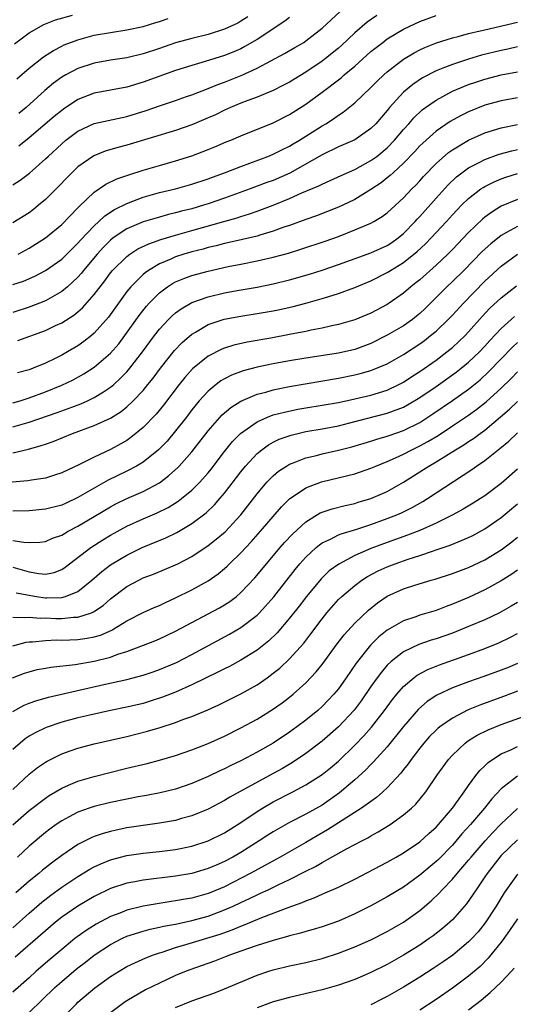
# Model space of a CAD drawing. Units: inches. Extents: x 2508000 to 2511000, y 1557000 to 1560000.
# Drawn here: x 2509728 to 2509788, y 1557445 to 1557566 of the extents above; entities that cross this region are included whole.
import ezdxf

# ---------------------------------------------------------------- set-up
doc = ezdxf.new("R2010")
doc.units = ezdxf.units.IN
doc.header["$MEASUREMENT"] = 0
doc.layers.add('LD25081557_2ft', color=150, linetype='Continuous')

msp = doc.modelspace()

# ---------------------------------------------------------------- linework, layer by layer
at = {"layer": 'LD25081557_2ft'}
for points, elevation in [([(2509727, 1557545.5), (2509727.91, 1557546.09), (2509729.05, 1557546.95), (2509731, 1557548.69), (2509731.32, 1557549), (2509733, 1557550.56), (2509733.52, 1557551), (2509735, 1557552.11), (2509737, 1557553.05), (2509741, 1557553.89), (2509743.36, 1557554.64), (2509745, 1557555.22), (2509747, 1557555.88), (2509748.35, 1557556.35), (2509749, 1557556.57), (2509751, 1557557.33), (2509752.18, 1557557.82), (2509753, 1557558.11), (2509755.07, 1557558.93), (2509757, 1557559.82), (2509760.39, 1557561.61), (2509761.64, 1557562.36), (2509762.73, 1557563), (2509763, 1557563.17), (2509765, 1557564.74), (2509767.21, 1557566.79)], 7148), ([(2509771.72, 1557566.28), (2509770.54, 1557565.46), (2509769, 1557564.15), (2509767.38, 1557562.62), (2509767, 1557562.3), (2509765.43, 1557561), (2509765, 1557560.67), (2509763, 1557559.32), (2509761, 1557558.11), (2509760.27, 1557557.73), (2509759, 1557557.09), (2509757, 1557556.28), (2509755.87, 1557555.87), (2509755, 1557555.53), (2509753.73, 1557555), (2509753, 1557554.67), (2509751.88, 1557554.12), (2509751, 1557553.72), (2509749, 1557552.87), (2509747, 1557552.17), (2509741, 1557550.36), (2509739.91, 1557550.09), (2509738.35, 1557549.65), (2509736.93, 1557549.07), (2509735, 1557547.7), (2509734.26, 1557547), (2509733.62, 1557546.38), (2509732.64, 1557545.36), (2509731, 1557543.71), (2509730.16, 1557543), (2509729.52, 1557542.48), (2509729, 1557542.09), (2509727, 1557540.83)], 7146), ([(2509727.18, 1557562.82), (2509729, 1557564.16), (2509730.82, 1557565.18), (2509732.23, 1557565.77), (2509734.34, 1557566.34)], 7156), ([(2509727.48, 1557558.52), (2509729, 1557559.83), (2509730.77, 1557561.23), (2509731.99, 1557562.01), (2509733, 1557562.53), (2509733.32, 1557562.68), (2509735, 1557563.32), (2509737, 1557563.86), (2509739, 1557564.22), (2509741, 1557564.52), (2509743, 1557564.93), (2509744.56, 1557565.44), (2509745, 1557565.56), (2509746.08, 1557565.92)], 7154), ([(2509727.65, 1557537), (2509729, 1557537.73), (2509729.79, 1557538.21), (2509731.01, 1557539), (2509733, 1557540.66), (2509735, 1557542.7), (2509735.14, 1557542.86), (2509737, 1557544.61), (2509738.42, 1557545.58), (2509739.77, 1557546.23), (2509741, 1557546.65), (2509741.25, 1557546.75), (2509743, 1557547.3), (2509745, 1557547.9), (2509747, 1557548.45), (2509749, 1557549.08), (2509751, 1557549.84), (2509751.83, 1557550.17), (2509753.22, 1557550.78), (2509753.77, 1557551), (2509755, 1557551.54), (2509759, 1557553.12), (2509761, 1557554.14), (2509763, 1557555.42), (2509765, 1557556.87), (2509767.34, 1557558.66), (2509767.72, 1557559), (2509769, 1557560.09), (2509771, 1557561.86), (2509771.62, 1557562.37), (2509772.44, 1557563), (2509773, 1557563.41), (2509775, 1557564.62), (2509775.78, 1557565), (2509777, 1557565.57), (2509779, 1557566.31)], 7144), ([(2509761, 1557566.06), (2509760.41, 1557565.59), (2509757, 1557563.35), (2509755.52, 1557562.48), (2509755, 1557562.22), (2509754.15, 1557561.85), (2509753, 1557561.38), (2509750.63, 1557560.63), (2509749, 1557560.16), (2509747, 1557559.53), (2509743, 1557558.11), (2509741, 1557557.51), (2509737, 1557556.75), (2509735, 1557555.99), (2509733.21, 1557554.8), (2509733, 1557554.65), (2509732.09, 1557553.91), (2509729, 1557551.28), (2509727.73, 1557550.27)], 7150), ([(2509755.87, 1557566.13), (2509755, 1557565.59), (2509754.63, 1557565.37), (2509753, 1557564.6), (2509751, 1557563.96), (2509749, 1557563.49), (2509747, 1557562.95), (2509745, 1557562.24), (2509743, 1557561.57), (2509741, 1557561.11), (2509739, 1557560.81), (2509737, 1557560.44), (2509735, 1557559.79), (2509733.49, 1557559), (2509733, 1557558.72), (2509732, 1557558), (2509730.91, 1557557.09), (2509728.63, 1557555), (2509727.75, 1557554.25)], 7152), ([(2509727, 1557533.26), (2509728.3, 1557533.7), (2509729.7, 1557534.3), (2509731.01, 1557534.99), (2509733, 1557536.4), (2509734.31, 1557537.69), (2509735, 1557538.35), (2509735.3, 1557538.7), (2509737, 1557540.47), (2509737.57, 1557541), (2509738.3, 1557541.7), (2509739.5, 1557542.5), (2509741, 1557543.23), (2509743, 1557543.98), (2509745, 1557544.55), (2509747, 1557545.03), (2509749, 1557545.6), (2509751, 1557546.26), (2509751.54, 1557546.46), (2509753, 1557546.97), (2509755, 1557547.78), (2509758.31, 1557549), (2509759, 1557549.27), (2509760.14, 1557549.86), (2509761, 1557550.27), (2509761.45, 1557550.55), (2509762.23, 1557551), (2509765, 1557552.74), (2509765.45, 1557553), (2509766.39, 1557553.61), (2509767, 1557554.06), (2509767.57, 1557554.43), (2509769, 1557555.58), (2509771, 1557557.47), (2509771.77, 1557558.23), (2509772.59, 1557559), (2509773, 1557559.36), (2509775, 1557560.92), (2509776.29, 1557561.71), (2509777, 1557562.07), (2509777.63, 1557562.37), (2509779.06, 1557562.94), (2509781, 1557563.55), (2509781.73, 1557563.73), (2509783, 1557564.08), (2509784.4, 1557564.4), (2509785, 1557564.55), (2509789, 1557565.46)], 7142), ([(2509789, 1557562.46), (2509787.82, 1557562.18), (2509787, 1557562.01), (2509784.58, 1557561.42), (2509783, 1557560.95), (2509781, 1557560.3), (2509779.81, 1557559.81), (2509779, 1557559.5), (2509777.35, 1557558.65), (2509776.16, 1557557.84), (2509775, 1557556.87), (2509773.28, 1557555), (2509773.15, 1557554.85), (2509773, 1557554.64), (2509771.58, 1557553), (2509771, 1557552.42), (2509769, 1557551.05), (2509767.6, 1557550.4), (2509767, 1557550.16), (2509765, 1557549.21), (2509761.05, 1557546.95), (2509759, 1557546.05), (2509758.22, 1557545.78), (2509756.15, 1557545), (2509753, 1557543.86), (2509751, 1557543.18), (2509750.44, 1557543), (2509749, 1557542.58), (2509747.73, 1557542.27), (2509747, 1557542.06), (2509746.14, 1557541.86), (2509745, 1557541.56), (2509743, 1557540.99), (2509741, 1557540.13), (2509739.34, 1557539), (2509739, 1557538.73), (2509738.13, 1557537.87), (2509737.34, 1557537), (2509735.67, 1557535), (2509735.38, 1557534.62), (2509735, 1557534.19), (2509733.71, 1557533), (2509733, 1557532.41), (2509731, 1557531.27), (2509729, 1557530.48), (2509727, 1557529.83)], 7140), ([(2509727.61, 1557526.39), (2509731, 1557527.64), (2509732.24, 1557528.24), (2509733, 1557528.59), (2509734.48, 1557529.52), (2509735, 1557529.93), (2509735.57, 1557530.43), (2509737, 1557532.04), (2509738.28, 1557533.72), (2509739, 1557534.71), (2509739.24, 1557535), (2509741, 1557536.73), (2509741.36, 1557537), (2509742.36, 1557537.64), (2509743.71, 1557538.29), (2509745.19, 1557538.81), (2509747, 1557539.35), (2509749, 1557539.92), (2509752.94, 1557541), (2509754.55, 1557541.45), (2509755, 1557541.61), (2509756.06, 1557541.94), (2509757, 1557542.28), (2509759, 1557543.03), (2509761, 1557543.84), (2509762.51, 1557544.51), (2509764.61, 1557545.39), (2509765, 1557545.61), (2509765.97, 1557546.03), (2509767.33, 1557546.67), (2509769, 1557547.41), (2509771, 1557548.48), (2509771.7, 1557549), (2509773, 1557550.06), (2509773.91, 1557551), (2509775, 1557552.3), (2509775.64, 1557553), (2509776.26, 1557553.74), (2509777.3, 1557554.7), (2509777.71, 1557555), (2509779, 1557555.92), (2509781, 1557556.99), (2509783, 1557557.81), (2509783.88, 1557558.12), (2509785, 1557558.48), (2509787, 1557559), (2509789, 1557559.38)], 7138), ([(2509789, 1557556.2), (2509787, 1557555.84), (2509785, 1557555.27), (2509783, 1557554.49), (2509782, 1557554), (2509780.71, 1557553.29), (2509779, 1557552.1), (2509777.37, 1557550.63), (2509777, 1557550.28), (2509776.39, 1557549.61), (2509775, 1557548.18), (2509773.72, 1557547), (2509773.35, 1557546.65), (2509773, 1557546.36), (2509772.24, 1557545.76), (2509771, 1557544.93), (2509769, 1557543.72), (2509767.53, 1557543), (2509767, 1557542.76), (2509764.29, 1557541.71), (2509763, 1557541.26), (2509761, 1557540.54), (2509760.3, 1557540.3), (2509759, 1557539.82), (2509757.35, 1557539.35), (2509757, 1557539.23), (2509755.2, 1557538.8), (2509753.58, 1557538.42), (2509753, 1557538.3), (2509751.97, 1557538.03), (2509751, 1557537.82), (2509750.37, 1557537.63), (2509749, 1557537.3), (2509748.01, 1557537), (2509747, 1557536.67), (2509746.39, 1557536.39), (2509745, 1557535.81), (2509743.65, 1557535), (2509743.27, 1557534.73), (2509743, 1557534.49), (2509741.49, 1557533), (2509741, 1557532.4), (2509739.96, 1557531), (2509738.73, 1557529.27), (2509737, 1557527.3), (2509736.65, 1557527), (2509735.73, 1557526.27), (2509735, 1557525.75), (2509733.71, 1557525), (2509733, 1557524.6), (2509732.21, 1557524.21), (2509731, 1557523.64), (2509729.48, 1557523), (2509729, 1557522.81), (2509727.58, 1557522.42)], 7136), ([(2509727, 1557518.74), (2509727.88, 1557519), (2509729, 1557519.36), (2509731, 1557520.1), (2509733, 1557520.91), (2509734.41, 1557521.59), (2509735.7, 1557522.3), (2509737, 1557523.13), (2509739, 1557524.85), (2509740, 1557526), (2509740.77, 1557527), (2509742.52, 1557529.48), (2509743.4, 1557530.6), (2509743.76, 1557531), (2509745, 1557532.26), (2509745.99, 1557533), (2509746.6, 1557533.4), (2509747, 1557533.6), (2509747.99, 1557534.01), (2509749, 1557534.37), (2509751, 1557534.9), (2509753.47, 1557535.47), (2509755, 1557535.79), (2509757, 1557536.18), (2509759, 1557536.62), (2509760.87, 1557537.13), (2509762.4, 1557537.6), (2509765.39, 1557538.61), (2509767, 1557539.19), (2509769, 1557539.97), (2509771, 1557540.81), (2509771.35, 1557541), (2509772.38, 1557541.62), (2509773, 1557542.09), (2509775, 1557543.92), (2509776.03, 1557545), (2509776.51, 1557545.49), (2509777, 1557546.01), (2509777.46, 1557546.54), (2509779, 1557548.11), (2509780.54, 1557549.46), (2509781, 1557549.8), (2509783, 1557551.01), (2509785, 1557551.89), (2509787, 1557552.51), (2509789, 1557552.93)], 7134), ([(2509727, 1557515.81), (2509728.15, 1557516.15), (2509729, 1557516.37), (2509732.44, 1557517.56), (2509734.23, 1557518.23), (2509735.36, 1557518.64), (2509736.17, 1557519), (2509737, 1557519.39), (2509738.12, 1557520.12), (2509739, 1557520.66), (2509739.4, 1557521), (2509740.23, 1557521.77), (2509741, 1557522.58), (2509741.36, 1557523), (2509742.92, 1557525), (2509744.39, 1557527), (2509745, 1557527.79), (2509746.14, 1557529), (2509746.57, 1557529.43), (2509747, 1557529.79), (2509747.69, 1557530.31), (2509749, 1557531.06), (2509751, 1557531.76), (2509753, 1557532.25), (2509754.55, 1557532.55), (2509757, 1557532.97), (2509759, 1557533.37), (2509761, 1557533.87), (2509763.44, 1557534.56), (2509765, 1557535.05), (2509767, 1557535.73), (2509771, 1557537.18), (2509773, 1557538.08), (2509773.56, 1557538.44), (2509774.34, 1557539), (2509775, 1557539.55), (2509776.41, 1557541), (2509776.69, 1557541.31), (2509777, 1557541.64), (2509779, 1557543.89), (2509780.49, 1557545.51), (2509781.52, 1557546.48), (2509782.18, 1557547), (2509783, 1557547.6), (2509784.22, 1557548.22), (2509785, 1557548.64), (2509786.74, 1557549.26), (2509788.3, 1557549.7), (2509789, 1557549.86)], 7132), ([(2509727, 1557512.62), (2509728.93, 1557513.07), (2509730.49, 1557513.51), (2509731, 1557513.7), (2509731.97, 1557514.03), (2509734.34, 1557515), (2509737, 1557515.96), (2509739, 1557516.88), (2509740.3, 1557517.7), (2509741, 1557518.26), (2509741.79, 1557519), (2509743, 1557520.28), (2509743.6, 1557521), (2509744.22, 1557521.78), (2509745.14, 1557523), (2509746.84, 1557525.16), (2509747.82, 1557526.18), (2509749, 1557527.19), (2509749.43, 1557527.43), (2509751, 1557528.35), (2509752.98, 1557529.02), (2509755, 1557529.4), (2509757, 1557529.7), (2509759, 1557530.03), (2509759.8, 1557530.2), (2509761.43, 1557530.57), (2509763, 1557531), (2509765, 1557531.56), (2509765.82, 1557531.82), (2509767, 1557532.17), (2509769, 1557532.9), (2509771, 1557533.73), (2509773, 1557534.74), (2509773.39, 1557535), (2509775, 1557535.98), (2509776.67, 1557537.33), (2509777.71, 1557538.29), (2509778.41, 1557539), (2509780.27, 1557541), (2509781, 1557541.82), (2509782.13, 1557543), (2509783, 1557543.85), (2509784.51, 1557545), (2509784.8, 1557545.2), (2509785, 1557545.32), (2509786.12, 1557545.88), (2509787, 1557546.24), (2509787.56, 1557546.44), (2509789, 1557546.89)], 7130), ([(2509789, 1557543.72), (2509787, 1557542.89), (2509785.83, 1557542.17), (2509785, 1557541.54), (2509784.7, 1557541.3), (2509783, 1557539.66), (2509781, 1557537.57), (2509780.43, 1557537), (2509779, 1557535.66), (2509777, 1557533.87), (2509776.52, 1557533.48), (2509775.91, 1557533), (2509775, 1557532.22), (2509773.25, 1557531), (2509773, 1557530.84), (2509771, 1557529.77), (2509769, 1557528.94), (2509767, 1557528.36), (2509766.2, 1557528.2), (2509765, 1557527.92), (2509763.67, 1557527.67), (2509763, 1557527.52), (2509761, 1557527.13), (2509758.7, 1557526.7), (2509755.79, 1557526.21), (2509754.16, 1557525.84), (2509753, 1557525.48), (2509752.66, 1557525.34), (2509751, 1557524.49), (2509749.07, 1557522.93), (2509748.13, 1557521.87), (2509747.43, 1557521), (2509745.52, 1557518.48), (2509744.62, 1557517.38), (2509743, 1557515.72), (2509741.51, 1557514.49), (2509741, 1557514.15), (2509740.28, 1557513.72), (2509739, 1557513.03), (2509737, 1557512.1), (2509735.17, 1557511.17), (2509733, 1557510.18), (2509732.12, 1557509.88), (2509731, 1557509.53), (2509729.27, 1557509.27), (2509728.82, 1557509.18), (2509725, 1557508.86)], 7128), ([(2509789, 1557540.41), (2509787.66, 1557539.66), (2509787, 1557539.31), (2509785.72, 1557538.28), (2509784.68, 1557537.32), (2509782.39, 1557535), (2509781, 1557533.63), (2509780.33, 1557533), (2509779, 1557531.67), (2509777.65, 1557530.35), (2509777, 1557529.74), (2509776.6, 1557529.4), (2509776.1, 1557529), (2509775, 1557528.21), (2509773, 1557527.04), (2509771, 1557526.05), (2509769, 1557525.32), (2509767, 1557524.86), (2509763, 1557524.23), (2509761, 1557523.9), (2509759, 1557523.53), (2509757, 1557523.14), (2509755.31, 1557522.69), (2509753.85, 1557522.15), (2509753, 1557521.69), (2509752.56, 1557521.44), (2509751.99, 1557521), (2509751, 1557520.19), (2509749.91, 1557519), (2509749, 1557517.89), (2509748.33, 1557517), (2509747, 1557515.3), (2509745.94, 1557514.06), (2509744.9, 1557513), (2509743, 1557511.48), (2509742.2, 1557511), (2509741, 1557510.38), (2509738.72, 1557509.28), (2509737, 1557508.3), (2509735, 1557507.12), (2509733.54, 1557506.46), (2509733, 1557506.21), (2509731, 1557505.69), (2509729, 1557505.52), (2509727, 1557505.46)], 7126), ([(2509727, 1557501.87), (2509728.35, 1557501.65), (2509729, 1557501.62), (2509730.33, 1557501.67), (2509731, 1557501.74), (2509731.87, 1557502.13), (2509733, 1557502.53), (2509733.79, 1557503), (2509735, 1557503.62), (2509739, 1557505.99), (2509739.66, 1557506.34), (2509741, 1557507), (2509743, 1557507.87), (2509745, 1557508.93), (2509746.18, 1557509.82), (2509747.23, 1557510.77), (2509747.45, 1557511), (2509749, 1557512.74), (2509751, 1557515.3), (2509752.73, 1557517.27), (2509753.8, 1557518.2), (2509755.02, 1557518.98), (2509757, 1557519.82), (2509758.08, 1557520.08), (2509759, 1557520.35), (2509761, 1557520.74), (2509762.91, 1557521.09), (2509767, 1557521.78), (2509769, 1557522.18), (2509769.66, 1557522.34), (2509771, 1557522.72), (2509771.2, 1557522.79), (2509773, 1557523.56), (2509775, 1557524.7), (2509777, 1557526), (2509777.58, 1557526.42), (2509778.33, 1557527), (2509779, 1557527.57), (2509780.5, 1557529), (2509781, 1557529.52), (2509782.36, 1557531), (2509785, 1557533.69), (2509787, 1557535.53), (2509789, 1557536.99)], 7124), ([(2509727, 1557498.57), (2509729, 1557498.02), (2509730.2, 1557497.8), (2509731, 1557497.73), (2509732.06, 1557497.94), (2509733, 1557498.31), (2509733.42, 1557498.58), (2509736.59, 1557501), (2509738.06, 1557501.94), (2509739, 1557502.51), (2509741, 1557503.6), (2509743, 1557504.51), (2509744.74, 1557505.26), (2509746.08, 1557505.92), (2509747.31, 1557506.69), (2509747.72, 1557507), (2509749, 1557508.05), (2509749.97, 1557509), (2509751, 1557510.17), (2509751.37, 1557510.63), (2509753, 1557512.78), (2509754, 1557514), (2509754.97, 1557515), (2509757, 1557516.44), (2509758.28, 1557517), (2509759, 1557517.27), (2509760.37, 1557517.63), (2509762.03, 1557517.97), (2509763, 1557518.15), (2509765, 1557518.46), (2509767, 1557518.8), (2509769, 1557519.23), (2509771, 1557519.71), (2509773, 1557520.32), (2509774.44, 1557521), (2509775, 1557521.3), (2509776.02, 1557521.98), (2509777, 1557522.6), (2509779, 1557524.01), (2509780.32, 1557525), (2509780.7, 1557525.3), (2509781, 1557525.56), (2509782.56, 1557527), (2509783, 1557527.47), (2509784.65, 1557529.35), (2509785.62, 1557530.38), (2509787, 1557531.64), (2509788.88, 1557533.12)], 7122), ([(2509727.42, 1557495.42), (2509729.91, 1557495), (2509731, 1557494.83), (2509731.17, 1557494.83), (2509733, 1557494.87), (2509733.48, 1557495), (2509735, 1557495.62), (2509736.72, 1557497), (2509737.94, 1557498.06), (2509739, 1557498.87), (2509739.2, 1557499), (2509741, 1557500.07), (2509742.9, 1557501), (2509745.8, 1557502.2), (2509747.14, 1557502.86), (2509749, 1557503.96), (2509750.74, 1557505.26), (2509751.77, 1557506.23), (2509752.44, 1557507), (2509753, 1557507.66), (2509755, 1557510.3), (2509755.58, 1557511), (2509757, 1557512.52), (2509757.6, 1557513), (2509758.41, 1557513.59), (2509759, 1557513.92), (2509759.72, 1557514.28), (2509761.2, 1557514.8), (2509763, 1557515.22), (2509765, 1557515.56), (2509767, 1557515.93), (2509768.24, 1557516.24), (2509773, 1557517.47), (2509773.78, 1557517.78), (2509775, 1557518.23), (2509775.5, 1557518.5), (2509777, 1557519.4), (2509779, 1557520.77), (2509781.47, 1557522.53), (2509782.08, 1557523), (2509783, 1557523.74), (2509784.33, 1557525), (2509785, 1557525.71), (2509785.6, 1557526.4), (2509787, 1557527.88), (2509788.64, 1557529.36)], 7120), ([(2509727, 1557492.46), (2509728.41, 1557492.41), (2509729, 1557492.47), (2509730.34, 1557492.34), (2509731, 1557492.35), (2509732.29, 1557492.29), (2509733, 1557492.28), (2509734.43, 1557492.43), (2509735, 1557492.45), (2509736.68, 1557493), (2509736.91, 1557493.09), (2509738.1, 1557493.9), (2509739, 1557494.69), (2509741, 1557496.21), (2509742.48, 1557497), (2509743, 1557497.26), (2509744.26, 1557497.74), (2509747, 1557498.86), (2509747.28, 1557499), (2509749, 1557499.88), (2509751, 1557501.23), (2509751.99, 1557502.01), (2509753.07, 1557502.93), (2509755, 1557505), (2509757, 1557507.6), (2509758.19, 1557509), (2509759, 1557509.81), (2509759.65, 1557510.35), (2509760.62, 1557511), (2509761, 1557511.23), (2509761.35, 1557511.35), (2509763, 1557512.01), (2509764.31, 1557512.31), (2509765, 1557512.5), (2509767, 1557512.93), (2509768.65, 1557513.35), (2509771, 1557514.05), (2509771.71, 1557514.29), (2509773, 1557514.65), (2509773.25, 1557514.75), (2509775, 1557515.35), (2509777, 1557516.36), (2509778.61, 1557517.39), (2509781, 1557519.03), (2509783, 1557520.44), (2509784.42, 1557521.58), (2509785.46, 1557522.54), (2509787, 1557524.16), (2509788.4, 1557525.6), (2509789, 1557526.17)], 7118), ([(2509727, 1557488.94), (2509728.62, 1557489.38), (2509729, 1557489.42), (2509729.43, 1557489.43), (2509731, 1557489.6), (2509732.34, 1557489.66), (2509733, 1557489.64), (2509735, 1557489.72), (2509736.13, 1557489.87), (2509737, 1557490.05), (2509737.75, 1557490.25), (2509739.14, 1557490.86), (2509739.4, 1557491), (2509741, 1557491.98), (2509743, 1557493.03), (2509744.36, 1557493.64), (2509745, 1557493.9), (2509745.74, 1557494.26), (2509747, 1557494.81), (2509749, 1557495.8), (2509751, 1557496.9), (2509752.23, 1557497.77), (2509753, 1557498.42), (2509753.31, 1557498.7), (2509753.6, 1557499), (2509755, 1557500.33), (2509756.29, 1557501.71), (2509757.44, 1557503), (2509760.01, 1557505.99), (2509761, 1557506.96), (2509763, 1557508.32), (2509764.93, 1557509.07), (2509768.17, 1557509.83), (2509769, 1557510.05), (2509771, 1557510.73), (2509771.6, 1557511), (2509773, 1557511.56), (2509774, 1557512), (2509775, 1557512.47), (2509776.02, 1557513), (2509777, 1557513.47), (2509777.99, 1557514.01), (2509779.24, 1557514.76), (2509781, 1557515.92), (2509783, 1557517.25), (2509784.02, 1557517.98), (2509785.14, 1557518.86), (2509787, 1557520.56), (2509788.24, 1557521.76), (2509789, 1557522.55)], 7116), ([(2509726.96, 1557485), (2509728.43, 1557485.57), (2509729, 1557485.76), (2509729.99, 1557486.01), (2509731, 1557486.21), (2509731.67, 1557486.33), (2509734.64, 1557486.64), (2509737, 1557487.05), (2509739, 1557487.56), (2509739.89, 1557487.89), (2509741, 1557488.23), (2509743.04, 1557489), (2509744.44, 1557489.56), (2509745, 1557489.79), (2509747, 1557490.73), (2509752.4, 1557493.6), (2509753, 1557493.95), (2509753.64, 1557494.36), (2509754.46, 1557495), (2509755, 1557495.47), (2509756.71, 1557497.29), (2509759.85, 1557501), (2509760.39, 1557501.61), (2509761.36, 1557502.64), (2509763, 1557504.16), (2509764.76, 1557505.24), (2509765, 1557505.34), (2509766.24, 1557505.76), (2509767.83, 1557506.17), (2509769, 1557506.42), (2509769.44, 1557506.56), (2509771, 1557507), (2509773, 1557507.89), (2509775, 1557509.02), (2509777.44, 1557510.56), (2509778.1, 1557511), (2509779, 1557511.51), (2509781.37, 1557513), (2509782.39, 1557513.61), (2509783, 1557514.02), (2509783.61, 1557514.39), (2509784.41, 1557515), (2509785, 1557515.42), (2509788.03, 1557517.97), (2509789, 1557518.9)], 7114), ([(2509727, 1557480.87), (2509728.37, 1557481.63), (2509729, 1557481.88), (2509729.81, 1557482.19), (2509731.36, 1557482.64), (2509738.18, 1557484.18), (2509741, 1557484.8), (2509743, 1557485.33), (2509744.25, 1557485.75), (2509745, 1557486.01), (2509747.1, 1557486.9), (2509749, 1557487.88), (2509753.63, 1557490.37), (2509755, 1557491.18), (2509757, 1557492.7), (2509757.31, 1557493), (2509759.06, 1557494.94), (2509761.69, 1557498.31), (2509762.25, 1557499), (2509763, 1557499.83), (2509764.28, 1557501), (2509764.67, 1557501.33), (2509765, 1557501.56), (2509766.04, 1557502.04), (2509767, 1557502.54), (2509767.32, 1557502.68), (2509769.25, 1557503.25), (2509771, 1557503.82), (2509773, 1557504.54), (2509774.17, 1557505), (2509774.75, 1557505.25), (2509776.08, 1557505.91), (2509777.36, 1557506.64), (2509777.95, 1557507), (2509779, 1557507.7), (2509783.41, 1557510.59), (2509783.97, 1557511), (2509785, 1557511.69), (2509786.64, 1557513), (2509786.85, 1557513.15), (2509787.94, 1557514.06), (2509789, 1557515.09)], 7112), ([(2509789, 1557510.61), (2509787, 1557508.85), (2509785, 1557507.36), (2509784.46, 1557507), (2509783.56, 1557506.43), (2509782.31, 1557505.69), (2509781.04, 1557505), (2509779, 1557504), (2509777, 1557503.1), (2509775.5, 1557502.5), (2509772.55, 1557501.45), (2509771, 1557500.86), (2509769, 1557500.01), (2509767.03, 1557498.97), (2509765.88, 1557498.12), (2509764.86, 1557497.14), (2509763.07, 1557495), (2509762.18, 1557493.82), (2509761, 1557492.31), (2509759.47, 1557490.53), (2509758.44, 1557489.56), (2509757, 1557488.42), (2509755, 1557487.16), (2509753.6, 1557486.4), (2509753, 1557486.11), (2509752.27, 1557485.73), (2509749, 1557484.14), (2509747, 1557483.26), (2509745.38, 1557482.62), (2509743.87, 1557482.13), (2509743, 1557481.87), (2509741, 1557481.4), (2509739, 1557481), (2509736.44, 1557480.44), (2509735, 1557480.09), (2509733, 1557479.56), (2509731.08, 1557478.92), (2509729.73, 1557478.27), (2509729, 1557477.84), (2509728.5, 1557477.5), (2509727.89, 1557477), (2509727, 1557476.22)], 7110), ([(2509727, 1557471.31), (2509729, 1557473.17), (2509730.02, 1557473.98), (2509731, 1557474.67), (2509731.21, 1557474.79), (2509731.61, 1557475), (2509733, 1557475.69), (2509734.04, 1557476.04), (2509735, 1557476.39), (2509737, 1557476.9), (2509741, 1557477.8), (2509743.55, 1557478.45), (2509745.08, 1557478.92), (2509747, 1557479.54), (2509747.87, 1557479.87), (2509749, 1557480.26), (2509750.94, 1557481.06), (2509752.32, 1557481.68), (2509755, 1557483.02), (2509757, 1557484.15), (2509758.23, 1557485), (2509759, 1557485.56), (2509759.79, 1557486.21), (2509761, 1557487.33), (2509762.74, 1557489.26), (2509763.61, 1557490.39), (2509765, 1557492.26), (2509765.59, 1557493), (2509767, 1557494.61), (2509767.4, 1557495), (2509769, 1557496.35), (2509769.88, 1557497), (2509770.56, 1557497.44), (2509771.88, 1557498.12), (2509773, 1557498.62), (2509773.97, 1557499), (2509775.56, 1557499.56), (2509777, 1557500.02), (2509778.57, 1557500.57), (2509779, 1557500.7), (2509780.72, 1557501.28), (2509781.7, 1557501.7), (2509783, 1557502.23), (2509783.52, 1557502.48), (2509785, 1557503.3), (2509787, 1557504.7), (2509789, 1557506.36)], 7108), ([(2509727, 1557466.96), (2509729, 1557468.71), (2509731, 1557470.25), (2509731.45, 1557470.55), (2509733, 1557471.48), (2509733.82, 1557471.82), (2509735, 1557472.34), (2509737, 1557472.9), (2509741, 1557473.9), (2509743.5, 1557474.5), (2509745, 1557474.89), (2509747, 1557475.47), (2509749, 1557476.17), (2509751, 1557476.95), (2509753, 1557477.85), (2509755, 1557478.85), (2509757, 1557479.94), (2509758.89, 1557481.11), (2509760.07, 1557481.93), (2509761, 1557482.65), (2509761.43, 1557483), (2509763, 1557484.41), (2509764.26, 1557485.74), (2509765, 1557486.66), (2509766.84, 1557489.16), (2509767.71, 1557490.29), (2509769, 1557491.7), (2509770.7, 1557493.3), (2509771.79, 1557494.21), (2509773, 1557495.04), (2509775, 1557495.94), (2509776.39, 1557496.39), (2509778.41, 1557497), (2509778.88, 1557497.12), (2509781, 1557497.8), (2509783, 1557498.56), (2509785, 1557499.5), (2509787, 1557500.7), (2509788.31, 1557501.69), (2509789, 1557502.26)], 7106), ([(2509789, 1557498.22), (2509788.29, 1557497.71), (2509787, 1557496.89), (2509785, 1557495.8), (2509783, 1557494.87), (2509781, 1557494.03), (2509780.24, 1557493.76), (2509779, 1557493.27), (2509777, 1557492.68), (2509776.5, 1557492.5), (2509775, 1557492.02), (2509773, 1557490.86), (2509771.98, 1557490.02), (2509770.95, 1557489), (2509769.19, 1557486.81), (2509767.95, 1557485), (2509767, 1557483.67), (2509766.45, 1557483), (2509765.75, 1557482.25), (2509765, 1557481.49), (2509764.46, 1557481), (2509763, 1557479.82), (2509761.91, 1557479), (2509761, 1557478.34), (2509758.97, 1557477), (2509757, 1557475.88), (2509755, 1557474.83), (2509753.76, 1557474.24), (2509753, 1557473.85), (2509752.41, 1557473.59), (2509751, 1557472.91), (2509749, 1557472.05), (2509747, 1557471.35), (2509745.11, 1557470.89), (2509743.43, 1557470.57), (2509742.4, 1557470.4), (2509741, 1557470.12), (2509739, 1557469.69), (2509737, 1557469.21), (2509736.37, 1557469), (2509735, 1557468.51), (2509733.93, 1557467.93), (2509733, 1557467.45), (2509732.33, 1557467), (2509731.55, 1557466.45), (2509731, 1557466.03), (2509729, 1557464.34), (2509727.56, 1557463)], 7104), ([(2509789, 1557494.27), (2509788.22, 1557493.78), (2509786.81, 1557493), (2509785, 1557492.14), (2509783, 1557491.29), (2509781, 1557490.49), (2509779, 1557489.79), (2509778.39, 1557489.61), (2509776.9, 1557489.1), (2509775, 1557488.2), (2509773.49, 1557487), (2509773, 1557486.54), (2509772.28, 1557485.72), (2509771.75, 1557485), (2509771, 1557483.95), (2509769.81, 1557482.19), (2509768.95, 1557481.05), (2509767, 1557478.97), (2509765, 1557477.24), (2509763, 1557475.73), (2509761.37, 1557474.63), (2509760.12, 1557473.88), (2509758.54, 1557473), (2509753.64, 1557470.36), (2509753, 1557469.96), (2509751, 1557468.89), (2509749, 1557468.07), (2509747.72, 1557467.72), (2509747, 1557467.51), (2509745, 1557467.15), (2509743, 1557466.88), (2509741, 1557466.58), (2509739.68, 1557466.32), (2509739, 1557466.16), (2509738.09, 1557465.91), (2509737, 1557465.53), (2509736.63, 1557465.37), (2509735.88, 1557465), (2509735, 1557464.55), (2509733, 1557463.2), (2509731.74, 1557462.26), (2509730.62, 1557461.38), (2509730.18, 1557461), (2509729, 1557460.04), (2509727.38, 1557458.62)], 7102), ([(2509727, 1557454.34), (2509729, 1557456.13), (2509730.54, 1557457.46), (2509731.65, 1557458.35), (2509733, 1557459.31), (2509735, 1557460.62), (2509736.47, 1557461.53), (2509737, 1557461.81), (2509737.81, 1557462.19), (2509739, 1557462.66), (2509741, 1557463.18), (2509743, 1557463.48), (2509745, 1557463.69), (2509747, 1557463.95), (2509749, 1557464.35), (2509751, 1557464.98), (2509753, 1557465.98), (2509755, 1557467.26), (2509757, 1557468.6), (2509757.66, 1557469), (2509759, 1557469.77), (2509761.38, 1557471), (2509763, 1557471.86), (2509765, 1557473.14), (2509766.03, 1557473.97), (2509767, 1557474.79), (2509769, 1557476.72), (2509770.12, 1557477.88), (2509771.07, 1557478.93), (2509772.67, 1557481), (2509773.64, 1557482.36), (2509774.16, 1557483), (2509775, 1557483.95), (2509776.27, 1557485), (2509776.68, 1557485.32), (2509777.98, 1557486.02), (2509779.41, 1557486.59), (2509783, 1557487.86), (2509785, 1557488.61), (2509786.69, 1557489.31), (2509788.05, 1557489.95), (2509789, 1557490.44)], 7100), ([(2509789, 1557486.78), (2509787.76, 1557486.24), (2509787, 1557485.93), (2509784.85, 1557485.15), (2509783, 1557484.52), (2509781, 1557483.77), (2509779.11, 1557482.89), (2509777.92, 1557482.08), (2509776.84, 1557481.16), (2509775, 1557479.03), (2509773, 1557476.54), (2509771.32, 1557474.68), (2509771, 1557474.37), (2509770.34, 1557473.66), (2509769, 1557472.47), (2509767.14, 1557470.87), (2509765, 1557469.39), (2509763, 1557468.27), (2509761, 1557467.23), (2509759.56, 1557466.44), (2509759, 1557466.12), (2509758.31, 1557465.69), (2509757.26, 1557465), (2509755, 1557463.57), (2509754.01, 1557463), (2509753, 1557462.46), (2509751.97, 1557462.03), (2509751, 1557461.59), (2509749, 1557461), (2509747, 1557460.68), (2509743, 1557460.18), (2509741.98, 1557459.98), (2509741, 1557459.81), (2509739, 1557459.15), (2509737, 1557458.17), (2509735, 1557457), (2509733, 1557455.62), (2509732.23, 1557455), (2509731, 1557453.96), (2509727.29, 1557450.71)], 7098), ([(2509789, 1557483.35), (2509787.3, 1557482.7), (2509784.36, 1557481.64), (2509782.94, 1557481.06), (2509781, 1557480.07), (2509779.48, 1557479), (2509779.21, 1557478.79), (2509779, 1557478.59), (2509778.21, 1557477.79), (2509777.49, 1557477), (2509777, 1557476.39), (2509775.94, 1557475), (2509775.56, 1557474.44), (2509775, 1557473.75), (2509774.68, 1557473.32), (2509773, 1557471.49), (2509772.47, 1557471), (2509771.69, 1557470.31), (2509771, 1557469.84), (2509769.85, 1557469), (2509765.67, 1557466.33), (2509764.39, 1557465.61), (2509763, 1557464.78), (2509759.83, 1557463), (2509758.03, 1557462.03), (2509756.17, 1557461), (2509753, 1557459.37), (2509751.34, 1557458.66), (2509751, 1557458.52), (2509749, 1557457.97), (2509748.16, 1557457.84), (2509747, 1557457.62), (2509746.45, 1557457.55), (2509744.72, 1557457.28), (2509743, 1557456.97), (2509741, 1557456.48), (2509740.13, 1557456.13), (2509739, 1557455.7), (2509737.22, 1557454.78), (2509735.99, 1557454.01), (2509734.63, 1557453), (2509733, 1557451.67), (2509731.55, 1557450.45), (2509729.88, 1557449), (2509729, 1557448.2), (2509727, 1557446.44)], 7096), ([(2509729, 1557443.94), (2509730.57, 1557445.43), (2509732.17, 1557447), (2509733, 1557447.74), (2509734.51, 1557449), (2509735, 1557449.4), (2509735.91, 1557450.09), (2509737, 1557450.95), (2509739, 1557452.28), (2509740.39, 1557453), (2509741, 1557453.28), (2509743, 1557453.93), (2509743.85, 1557454.15), (2509745, 1557454.39), (2509745.49, 1557454.51), (2509747, 1557454.78), (2509749, 1557455.21), (2509751, 1557455.76), (2509753, 1557456.51), (2509754.08, 1557457), (2509755, 1557457.44), (2509756.08, 1557457.92), (2509757, 1557458.38), (2509757.44, 1557458.56), (2509758.37, 1557459), (2509759.6, 1557459.6), (2509761, 1557460.26), (2509763, 1557461.27), (2509764.17, 1557461.83), (2509765, 1557462.34), (2509768.01, 1557464.01), (2509769.87, 1557465), (2509770.62, 1557465.38), (2509771, 1557465.62), (2509771.9, 1557466.1), (2509773.34, 1557467), (2509775, 1557468.18), (2509775.97, 1557469), (2509776.5, 1557469.5), (2509777.72, 1557471), (2509779.1, 1557473), (2509780.54, 1557475), (2509781, 1557475.5), (2509782.58, 1557477), (2509783, 1557477.3), (2509784.05, 1557477.95), (2509785.38, 1557478.62), (2509787, 1557479.27), (2509791, 1557480.69)], 7094), ([(2509733, 1557443.19), (2509734.8, 1557445), (2509735, 1557445.19), (2509737.06, 1557446.94), (2509739, 1557448.35), (2509740.05, 1557449), (2509741, 1557449.56), (2509741.97, 1557450.03), (2509743.35, 1557450.65), (2509744.26, 1557451), (2509745, 1557451.25), (2509745.35, 1557451.35), (2509747, 1557451.89), (2509748.26, 1557452.26), (2509752.46, 1557453.54), (2509753.93, 1557454.07), (2509755, 1557454.53), (2509755.35, 1557454.65), (2509757.59, 1557455.59), (2509760.81, 1557456.81), (2509762.56, 1557457.44), (2509763, 1557457.64), (2509764, 1557458), (2509765, 1557458.46), (2509765.39, 1557458.61), (2509767, 1557459.32), (2509769, 1557460.28), (2509773, 1557462.38), (2509774.08, 1557463), (2509775, 1557463.53), (2509777, 1557464.88), (2509778.1, 1557465.9), (2509779, 1557466.67), (2509779.3, 1557467), (2509781.03, 1557469), (2509782.47, 1557471), (2509783, 1557471.77), (2509783.9, 1557473), (2509784.38, 1557473.62), (2509785, 1557474.2), (2509785.39, 1557474.61), (2509785.95, 1557475), (2509787, 1557475.67), (2509788.18, 1557476.18), (2509789, 1557476.57)], 7092), ([(2509789, 1557472.94), (2509787, 1557471.4), (2509785.85, 1557470.15), (2509784.93, 1557469), (2509783.21, 1557467), (2509782.16, 1557465.84), (2509781, 1557464.48), (2509779.28, 1557462.72), (2509779, 1557462.46), (2509777, 1557460.77), (2509775, 1557459.33), (2509773, 1557458.13), (2509771, 1557457.03), (2509769, 1557456.02), (2509767, 1557455.14), (2509765, 1557454.44), (2509763.9, 1557454.1), (2509763, 1557453.86), (2509762.35, 1557453.65), (2509761, 1557453.32), (2509760.76, 1557453.24), (2509759, 1557452.77), (2509757, 1557452.15), (2509755.71, 1557451.71), (2509753.74, 1557451), (2509753.21, 1557450.79), (2509751.76, 1557450.24), (2509749.42, 1557449.42), (2509748.29, 1557449), (2509747, 1557448.46), (2509745, 1557447.55), (2509743.29, 1557446.71), (2509741, 1557445.37), (2509740.78, 1557445.22), (2509739, 1557443.89)], 7090), ([(2509747, 1557444.56), (2509749, 1557445.35), (2509751.68, 1557446.32), (2509753, 1557446.82), (2509757, 1557448.52), (2509758.45, 1557449), (2509759, 1557449.17), (2509761, 1557449.64), (2509763, 1557450.08), (2509765, 1557450.57), (2509767, 1557451.2), (2509769, 1557451.97), (2509771, 1557452.86), (2509773, 1557453.87), (2509775, 1557455.02), (2509777, 1557456.44), (2509778.38, 1557457.62), (2509779.4, 1557458.6), (2509779.75, 1557459), (2509781, 1557460.28), (2509781.6, 1557461), (2509783, 1557462.62), (2509783.3, 1557463), (2509785.01, 1557465), (2509785.97, 1557466.03), (2509787, 1557467.08), (2509789, 1557468.97)], 7088), ([(2509789, 1557465.12), (2509787, 1557463.2), (2509786.82, 1557463), (2509785.28, 1557461), (2509785, 1557460.57), (2509783.92, 1557459), (2509783.56, 1557458.44), (2509782.73, 1557457.27), (2509781, 1557455.32), (2509780.67, 1557455), (2509779.77, 1557454.23), (2509778.65, 1557453.35), (2509778.16, 1557453), (2509777, 1557452.21), (2509775, 1557450.95), (2509773, 1557449.83), (2509771, 1557448.84), (2509769, 1557448), (2509767, 1557447.29), (2509765, 1557446.71), (2509763.62, 1557446.38), (2509761, 1557445.79), (2509759, 1557445.24), (2509757, 1557444.52)], 7086), ([(2509789, 1557460.89), (2509787.37, 1557458.63), (2509786.37, 1557457), (2509785.05, 1557454.95), (2509784.15, 1557453.85), (2509783.39, 1557453), (2509783, 1557452.6), (2509781.04, 1557450.96), (2509779.86, 1557450.14), (2509778.66, 1557449.34), (2509777, 1557448.28), (2509775, 1557447.04), (2509773, 1557445.89), (2509772.41, 1557445.59), (2509771, 1557444.89)], 7084), ([(2509789, 1557455.43), (2509788.02, 1557453.98), (2509787.32, 1557453), (2509787, 1557452.58), (2509785.74, 1557451), (2509785.41, 1557450.59), (2509784.41, 1557449.59), (2509783, 1557448.38), (2509781, 1557446.91), (2509779, 1557445.52), (2509777, 1557444.21)], 7082), ([(2509783, 1557444.24), (2509784.54, 1557445.46), (2509785.63, 1557446.37), (2509787, 1557447.67), (2509788.26, 1557449), (2509788.61, 1557449.39)], 7080)]:
    msp.add_lwpolyline(points, dxfattribs=dict(at, elevation=elevation))

doc.saveas('drawing.dxf')
